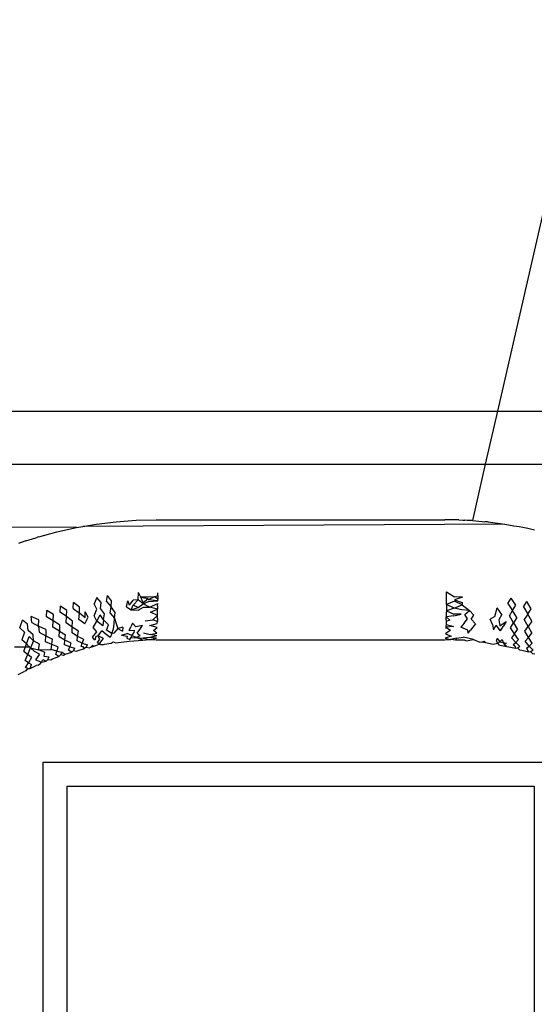
# Model space of a CAD drawing. Extents: x -45.2 to 52.8, y -41.4 to 50.6.
# Drawn here: x 9.1 to 9.5, y 31.6 to 32.4 of the extents above; entities that cross this region are included whole.
import ezdxf

# ---------------------------------------------------------------- set-up
doc = ezdxf.new("R2010")
doc.units = 0
doc.header["$MEASUREMENT"] = 0
doc.layers.get('0').update_dxf_attribs({"linetype": 'CONTINUOUS'})

msp = doc.modelspace()

# ---------------------------------------------------------------- linework, layer by layer
for p, q in [((9.61463, 32.5672), (9.50239, 32.07667)), ((9.01803, 32.07667), (9.50239, 32.07667)), ((9.50239, 32.07667), (9.49243, 32.03316)), ((9.50239, 32.07667), (9.74807, 32.07667)), ((9.02181, 32.03316), (9.49243, 32.03316)), ((9.49243, 32.03316), (9.48188, 31.98705)), ((9.49243, 32.03316), (9.74808, 32.03316)), ((9.174, 31.98418), (9.19031, 31.98619)), ((9.19031, 31.98619), (9.20669, 31.9874)), ((9.20669, 31.9874), (9.22311, 31.9878)), ((9.22311, 31.9878), (9.45932, 31.9878)), ((9.47063, 31.98761), (9.45932, 31.9878)), ((9.47063, 31.98761), (9.47412, 31.98744)), ((9.47412, 31.98744), (9.47574, 31.9874)), ((9.47752, 31.98727), (9.47574, 31.9874)), ((9.48188, 31.98705), (9.47752, 31.98727)), ((9.48188, 31.98705), (9.48978, 31.98636)), ((9.48978, 31.98636), (9.49212, 31.98619)), ((9.49474, 31.98593), (9.49212, 31.98619)), ((9.49474, 31.98593), (9.50842, 31.98418)), ((9.15782, 31.98137), (9.02625, 31.98205)), ((9.12703, 31.97372), (9.14179, 31.97778)), ((9.14179, 31.97778), (9.15782, 31.98137)), ((9.15782, 31.98137), (9.16308, 31.98229)), ((9.16308, 31.98229), (9.174, 31.98418)), ((9.50842, 31.98418), (9.16308, 31.98229)), ((9.50842, 31.98418), (9.51578, 31.9829)), ((9.51578, 31.9829), (9.52017, 31.98223)), ((9.52017, 31.98223), (9.523, 31.98165)), ((9.523, 31.98165), (9.5246, 31.98137)), ((9.5246, 31.98137), (9.52725, 31.98078)), ((9.52725, 31.98078), (9.53275, 31.97965)), ((9.11269, 31.96901), (9.11037, 31.96824)), ((9.11655, 31.97039), (9.11269, 31.96901)), ((9.11655, 31.97039), (9.12457, 31.97294)), ((9.12457, 31.97294), (9.12596, 31.9734)), ((9.12703, 31.97372), (9.12596, 31.9734)), ((9.4607, 31.925), (9.46072, 31.92875)), ((9.46072, 31.92875), (9.46723, 31.9248)), ((9.17465, 31.92421), (9.17233, 31.91896)), ((9.17814, 31.92003), (9.17465, 31.92421)), ((9.18232, 31.92072), (9.18315, 31.92563)), ((9.18232, 31.92072), (9.18622, 31.9164)), ((9.1866, 31.92135), (9.18315, 31.92563)), ((9.18622, 31.9164), (9.1866, 31.92135)), ((9.19879, 31.91661), (9.19978, 31.92149)), ((9.20125, 31.91771), (9.19978, 31.92149)), ((9.20125, 31.91771), (9.20425, 31.92186)), ((9.20414, 31.91796), (9.20846, 31.92215)), ((9.20846, 31.92215), (9.20425, 31.92186)), ((9.20846, 31.92215), (9.20862, 31.92828)), ((9.21257, 31.91884), (9.20846, 31.92215)), ((9.21061, 31.92428), (9.20862, 31.92828)), ((9.21661, 31.92449), (9.21061, 31.92428)), ((9.21061, 31.92428), (9.21664, 31.92338)), ((9.21253, 31.92016), (9.21061, 31.92428)), ((9.21253, 31.92016), (9.21664, 31.92338)), ((9.21257, 31.91884), (9.21669, 31.92096)), ((9.22176, 31.9246), (9.21661, 31.92449)), ((9.22176, 31.9246), (9.21666, 31.9222)), ((9.22436, 31.92146), (9.21666, 31.9222)), ((9.21669, 31.92096), (9.22436, 31.92146)), ((9.22176, 31.9246), (9.2244, 31.92578)), ((9.22438, 31.92286), (9.22176, 31.9246)), ((9.22436, 31.92146), (9.22438, 31.92286)), ((9.2244, 31.92578), (9.22438, 31.92286)), ((9.2244, 31.92578), (9.22441, 31.92795)), ((9.46711, 31.92104), (9.46063, 31.91842)), ((9.46063, 31.91842), (9.46066, 31.92091)), ((9.46066, 31.92091), (9.4607, 31.925)), ((9.4734, 31.91814), (9.46711, 31.92104)), ((9.47376, 31.92434), (9.46715, 31.92232)), ((9.46715, 31.92232), (9.47352, 31.92015)), ((9.47376, 31.92434), (9.46723, 31.9248)), ((9.51098, 31.91924), (9.5135, 31.92363)), ((9.51735, 31.91796), (9.5135, 31.92363)), ((9.52372, 31.91652), (9.52647, 31.92077)), ((9.53002, 31.91493), (9.52647, 31.92077)), ((9.13329, 31.90826), (9.13363, 31.91338)), ((9.13901, 31.91023), (9.13363, 31.91338)), ((9.14454, 31.912), (9.14487, 31.91703)), ((9.14994, 31.9136), (9.14487, 31.91703)), ((9.14979, 31.90851), (9.14994, 31.9136)), ((9.15516, 31.91503), (9.15547, 31.91999)), ((9.15516, 31.91503), (9.16023, 31.91132)), ((9.1603, 31.91633), (9.15547, 31.91999)), ((9.16023, 31.91132), (9.1603, 31.91633)), ((9.16488, 31.90745), (9.16502, 31.91247)), ((9.16739, 31.90802), (9.16502, 31.91247)), ((9.1746, 31.91446), (9.17233, 31.91896)), ((9.17242, 31.90908), (9.1746, 31.91446)), ((9.17745, 31.91499), (9.17814, 31.92003)), ((9.18082, 31.91064), (9.17745, 31.91499)), ((9.18539, 31.91136), (9.18622, 31.9164)), ((9.18952, 31.91194), (9.18622, 31.9164)), ((9.19879, 31.91661), (9.20267, 31.91392)), ((9.20267, 31.91392), (9.20414, 31.91796)), ((9.20267, 31.91392), (9.20829, 31.91586)), ((9.20267, 31.91392), (9.20839, 31.91384)), ((9.20829, 31.91586), (9.20414, 31.91796)), ((9.20829, 31.91586), (9.21257, 31.91884)), ((9.20839, 31.91384), (9.21267, 31.91609)), ((9.21763, 31.91619), (9.21257, 31.91884)), ((9.21267, 31.91609), (9.21763, 31.91619)), ((9.21763, 31.91619), (9.22434, 31.91925)), ((9.22429, 31.9145), (9.21763, 31.91619)), ((9.21852, 31.91212), (9.22429, 31.9145)), ((9.22423, 31.91072), (9.22427, 31.91325)), ((9.22427, 31.91325), (9.22429, 31.9145)), ((9.22432, 31.91693), (9.22429, 31.9145)), ((9.22432, 31.91693), (9.22434, 31.91925)), ((9.46055, 31.91333), (9.46053, 31.91205)), ((9.46691, 31.91537), (9.46055, 31.91333)), ((9.46057, 31.91462), (9.46055, 31.91333)), ((9.46055, 31.91333), (9.4667, 31.91046)), ((9.46061, 31.91716), (9.46057, 31.91462)), ((9.46063, 31.91842), (9.46061, 31.91716)), ((9.46691, 31.91537), (9.46063, 31.91842)), ((9.46691, 31.91537), (9.4734, 31.91814)), ((9.47315, 31.91394), (9.46691, 31.91537)), ((9.47942, 31.91356), (9.47315, 31.91394)), ((9.47352, 31.92015), (9.4734, 31.91814)), ((9.4734, 31.91814), (9.47942, 31.91356)), ((9.47554, 31.91019), (9.47942, 31.91356)), ((9.48304, 31.90962), (9.47942, 31.91356)), ((9.50023, 31.90866), (9.50216, 31.91578)), ((9.50601, 31.91015), (9.50216, 31.91578)), ((9.51098, 31.91924), (9.51471, 31.91349)), ((9.51213, 31.90899), (9.51471, 31.91349)), ((9.51471, 31.91349), (9.51735, 31.91796)), ((9.51826, 31.90768), (9.51471, 31.91349)), ((9.52372, 31.91652), (9.52713, 31.91059)), ((9.52713, 31.91059), (9.53002, 31.91493)), ((9.11148, 31.8994), (9.11374, 31.90558)), ((9.11778, 31.90219), (9.11374, 31.90558)), ((9.127, 31.90593), (9.12085, 31.90857)), ((9.12128, 31.90366), (9.12085, 31.90857)), ((9.12689, 31.9007), (9.127, 31.90593)), ((9.13887, 31.90508), (9.13329, 31.90826)), ((9.13856, 31.89985), (9.13887, 31.90508)), ((9.13887, 31.90508), (9.13901, 31.91023)), ((9.14409, 31.9017), (9.13887, 31.90508)), ((9.14979, 31.90851), (9.14454, 31.912)), ((9.14948, 31.90337), (9.14979, 31.90851)), ((9.1547, 31.90487), (9.14979, 31.90851)), ((9.15449, 31.89991), (9.1547, 31.90487)), ((9.15991, 31.90624), (9.16023, 31.91132)), ((9.16474, 31.90256), (9.15991, 31.90624)), ((9.16488, 31.90745), (9.16023, 31.91132)), ((9.16474, 31.90256), (9.16739, 31.90802)), ((9.17166, 31.89954), (9.1746, 31.90469)), ((9.1746, 31.90469), (9.17242, 31.90908)), ((9.1746, 31.90469), (9.1774, 31.91004)), ((9.17936, 31.90105), (9.1746, 31.90469)), ((9.1801, 31.90571), (9.1774, 31.91004)), ((9.1801, 31.90571), (9.17936, 31.90105)), ((9.1801, 31.90571), (9.18082, 31.91064)), ((9.18421, 31.90186), (9.1801, 31.90571)), ((9.18539, 31.91136), (9.18909, 31.9071)), ((9.18863, 31.90252), (9.18909, 31.9071)), ((9.18909, 31.9071), (9.18952, 31.91194)), ((9.18909, 31.9071), (9.1904, 31.90277)), ((9.21414, 31.90506), (9.22028, 31.90583)), ((9.2242, 31.90944), (9.21852, 31.91212)), ((9.2242, 31.90944), (9.22028, 31.90583)), ((9.22409, 31.90442), (9.22028, 31.90583)), ((9.22404, 31.90272), (9.22409, 31.90442)), ((9.22415, 31.90686), (9.22409, 31.90442)), ((9.22415, 31.90686), (9.22418, 31.90815)), ((9.22418, 31.90815), (9.2242, 31.90944)), ((9.2242, 31.90944), (9.22423, 31.91072)), ((9.46036, 31.90448), (9.46029, 31.90209)), ((9.46036, 31.90448), (9.46033, 31.90327)), ((9.4604, 31.90572), (9.46036, 31.90448)), ((9.46343, 31.9055), (9.46036, 31.90448)), ((9.4604, 31.90572), (9.46045, 31.90822)), ((9.46048, 31.90949), (9.46045, 31.90822)), ((9.46665, 31.90913), (9.46045, 31.90822)), ((9.46045, 31.90822), (9.46343, 31.9055)), ((9.46053, 31.91205), (9.46048, 31.90949)), ((9.46665, 31.90913), (9.47268, 31.91036)), ((9.47268, 31.91036), (9.4667, 31.91046)), ((9.47514, 31.90301), (9.47786, 31.90655)), ((9.47786, 31.90655), (9.47554, 31.91019)), ((9.48091, 31.90632), (9.48304, 31.90962)), ((9.4844, 31.90269), (9.48091, 31.90632)), ((9.50023, 31.90866), (9.49632, 31.90627)), ((9.49835, 31.90198), (9.49632, 31.90627)), ((9.50601, 31.91015), (9.50359, 31.9057)), ((9.50359, 31.9057), (9.50425, 31.90099)), ((9.50425, 31.90099), (9.5096, 31.90459)), ((9.5096, 31.90459), (9.50714, 31.90045)), ((9.5156, 31.90334), (9.51213, 31.90899)), ((9.51826, 31.90768), (9.5156, 31.90334)), ((9.52713, 31.91059), (9.52431, 31.90622)), ((9.52747, 31.90042), (9.52431, 31.90622)), ((9.53036, 31.90462), (9.52713, 31.91059)), ((9.53036, 31.90462), (9.52747, 31.90042)), ((9.11525, 31.8958), (9.11148, 31.8994)), ((9.11835, 31.89717), (9.11778, 31.90219)), ((9.12231, 31.89361), (9.11835, 31.89717)), ((9.12128, 31.90366), (9.12689, 31.9007)), ((9.13286, 31.89781), (9.12689, 31.9007)), ((9.12689, 31.9007), (9.12732, 31.89567)), ((9.13286, 31.89781), (9.13268, 31.8927)), ((9.14389, 31.89668), (9.13856, 31.89985)), ((9.14365, 31.89191), (9.14389, 31.89668)), ((9.14409, 31.9017), (9.14389, 31.89668)), ((9.14389, 31.89668), (9.14902, 31.89365)), ((9.15449, 31.89991), (9.14948, 31.90337)), ((9.15424, 31.89521), (9.15449, 31.89991)), ((9.15951, 31.89665), (9.15449, 31.89991)), ((9.15867, 31.89225), (9.15951, 31.89665)), ((9.17443, 31.89597), (9.17166, 31.89954)), ((9.17576, 31.89264), (9.17859, 31.89678)), ((9.18213, 31.89382), (9.17859, 31.89678)), ((9.18241, 31.89746), (9.18421, 31.90186)), ((9.18683, 31.89458), (9.18241, 31.89746)), ((9.18683, 31.89458), (9.18814, 31.89834)), ((9.18814, 31.89834), (9.18863, 31.90252)), ((9.19162, 31.89883), (9.18855, 31.89484)), ((9.1904, 31.90277), (9.19162, 31.89883)), ((9.19575, 31.89984), (9.19162, 31.89883)), ((9.19162, 31.89883), (9.19558, 31.8966)), ((9.19575, 31.89984), (9.19558, 31.8966)), ((9.20091, 31.89717), (9.20238, 31.90004)), ((9.20091, 31.89717), (9.20501, 31.89735)), ((9.20386, 31.90319), (9.20238, 31.90004)), ((9.20653, 31.90017), (9.20386, 31.90319)), ((9.20501, 31.89735), (9.20471, 31.89512)), ((9.21191, 31.90131), (9.20653, 31.90017)), ((9.20754, 31.89501), (9.20972, 31.89794)), ((9.20972, 31.89794), (9.21191, 31.90131)), ((9.21796, 31.90125), (9.22404, 31.90272)), ((9.22394, 31.89944), (9.21796, 31.90125)), ((9.221, 31.89703), (9.22394, 31.89944)), ((9.22374, 31.89502), (9.221, 31.89703)), ((9.46387, 31.89745), (9.45997, 31.8945)), ((9.46022, 31.8998), (9.46017, 31.8987)), ((9.46025, 31.90093), (9.46022, 31.8998)), ((9.46638, 31.90042), (9.46022, 31.8998)), ((9.46022, 31.8998), (9.46387, 31.89745)), ((9.46029, 31.90209), (9.46025, 31.90093)), ((9.46033, 31.90327), (9.46029, 31.90209)), ((9.46029, 31.90209), (9.46638, 31.90042)), ((9.47514, 31.90301), (9.47249, 31.89978)), ((9.47817, 31.89745), (9.47249, 31.89978)), ((9.47828, 31.89504), (9.47817, 31.89745)), ((9.47828, 31.89504), (9.48026, 31.89728)), ((9.4823, 31.89984), (9.48026, 31.89728)), ((9.4844, 31.90269), (9.4823, 31.89984)), ((9.49835, 31.90198), (9.49901, 31.8977)), ((9.49901, 31.8977), (9.50125, 31.9015)), ((9.50489, 31.8967), (9.50125, 31.9015)), ((9.50489, 31.8967), (9.50714, 31.90045)), ((9.51303, 31.89926), (9.5156, 31.90334)), ((9.51641, 31.89429), (9.51303, 31.89926)), ((9.5156, 31.90334), (9.51886, 31.89793)), ((9.51641, 31.89429), (9.51886, 31.89793)), ((9.52469, 31.89646), (9.52747, 31.90042)), ((9.52779, 31.89134), (9.52469, 31.89646)), ((9.52747, 31.90042), (9.53044, 31.89486)), ((9.11525, 31.8958), (9.11322, 31.88955)), ((9.11687, 31.88606), (9.11322, 31.88955)), ((9.11687, 31.88606), (9.11911, 31.89223)), ((9.11911, 31.89223), (9.12282, 31.88872)), ((9.12282, 31.88872), (9.12034, 31.88278)), ((9.12282, 31.88872), (9.12231, 31.89361)), ((9.1276, 31.88591), (9.12282, 31.88872)), ((9.12732, 31.89567), (9.13268, 31.8927)), ((9.13245, 31.88786), (9.13268, 31.8927)), ((9.13268, 31.8927), (9.13813, 31.88999)), ((9.13785, 31.8856), (9.13813, 31.88999)), ((9.14836, 31.88921), (9.14365, 31.89191)), ((9.14796, 31.88538), (9.14836, 31.88921)), ((9.14836, 31.88921), (9.14902, 31.89365)), ((9.15319, 31.88702), (9.14836, 31.88921)), ((9.15867, 31.89225), (9.15424, 31.89521)), ((9.15841, 31.88852), (9.15867, 31.89225)), ((9.16267, 31.88665), (9.15841, 31.88852)), ((9.16354, 31.88988), (9.15867, 31.89225)), ((9.16354, 31.88988), (9.16267, 31.88665)), ((9.17092, 31.89163), (9.17443, 31.89597)), ((9.1729, 31.88907), (9.17092, 31.89163)), ((9.17372, 31.89222), (9.1729, 31.88907)), ((9.17576, 31.89264), (9.17372, 31.89222)), ((9.17686, 31.88988), (9.17469, 31.88716)), ((9.18, 31.89048), (9.17576, 31.89264)), ((9.17686, 31.88988), (9.17576, 31.89264)), ((9.1778, 31.88778), (9.18, 31.89048)), ((9.18547, 31.89142), (9.18213, 31.89382)), ((9.18683, 31.89458), (9.18547, 31.89142)), ((9.18855, 31.89484), (9.18683, 31.89458)), ((9.19007, 31.88704), (9.20104, 31.88834)), ((9.19468, 31.89338), (9.19943, 31.89464)), ((9.19468, 31.89338), (9.19925, 31.89253)), ((9.19925, 31.89253), (9.19903, 31.89083)), ((9.19903, 31.89083), (9.20153, 31.88981)), ((9.20317, 31.89297), (9.19943, 31.89464)), ((9.20104, 31.88834), (9.21206, 31.88912)), ((9.20153, 31.88981), (9.20236, 31.89113)), ((9.20317, 31.89297), (9.20236, 31.89113)), ((9.20236, 31.89113), (9.20682, 31.89142)), ((9.20317, 31.89297), (9.20471, 31.89512)), ((9.20682, 31.89142), (9.20317, 31.89297)), ((9.20682, 31.89142), (9.21, 31.89306)), ((9.20682, 31.89142), (9.21235, 31.8908)), ((9.21206, 31.88912), (9.20682, 31.89142)), ((9.20754, 31.89501), (9.21, 31.89306)), ((9.21206, 31.88912), (9.21774, 31.88965)), ((9.21794, 31.89141), (9.21235, 31.8908)), ((9.21235, 31.8908), (9.21774, 31.88965)), ((9.21283, 31.89516), (9.21806, 31.89373)), ((9.21774, 31.88965), (9.22342, 31.89076)), ((9.21774, 31.88965), (9.2231, 31.88938)), ((9.22359, 31.8926), (9.21794, 31.89141)), ((9.22342, 31.89076), (9.21794, 31.89141)), ((9.21806, 31.89373), (9.22374, 31.89502)), ((9.22359, 31.8926), (9.21806, 31.89373)), ((9.2231, 31.88938), (9.45932, 31.88938)), ((9.45932, 31.88938), (9.46402, 31.88982)), ((9.46438, 31.89246), (9.45969, 31.89091)), ((9.45969, 31.89091), (9.46402, 31.88982)), ((9.45997, 31.8945), (9.46438, 31.89246)), ((9.46872, 31.89083), (9.46402, 31.88982)), ((9.46811, 31.88921), (9.46402, 31.88982)), ((9.46872, 31.89083), (9.46811, 31.88921)), ((9.47573, 31.8892), (9.46811, 31.88921)), ((9.46872, 31.89083), (9.47445, 31.89165)), ((9.48286, 31.88961), (9.47445, 31.89165)), ((9.47573, 31.8892), (9.47688, 31.88872)), ((9.47688, 31.88872), (9.48286, 31.88961)), ((9.48286, 31.88961), (9.48787, 31.88763)), ((9.48977, 31.88769), (9.4914, 31.88838)), ((9.49252, 31.88732), (9.4914, 31.88838)), ((9.50147, 31.88839), (9.50199, 31.89059)), ((9.50147, 31.88839), (9.50243, 31.88662)), ((9.50199, 31.89059), (9.50425, 31.88787)), ((9.50425, 31.88787), (9.50621, 31.8898)), ((9.50621, 31.8898), (9.50699, 31.88733)), ((9.51641, 31.89429), (9.51396, 31.89117)), ((9.51734, 31.88734), (9.51396, 31.89117)), ((9.5196, 31.88982), (9.51641, 31.89429)), ((9.5196, 31.88982), (9.51734, 31.88734)), ((9.52517, 31.88834), (9.52779, 31.89134)), ((9.52833, 31.88435), (9.52517, 31.88834)), ((9.52779, 31.89134), (9.53044, 31.89486)), ((9.53074, 31.88672), (9.52779, 31.89134)), ((9.10706, 31.88376), (9.1161, 31.88378)), ((9.11491, 31.88026), (9.1161, 31.88378)), ((9.11491, 31.88026), (9.11814, 31.87733)), ((9.1161, 31.88378), (9.11687, 31.88606)), ((9.1161, 31.88378), (9.11927, 31.88379)), ((9.11927, 31.88379), (9.11687, 31.88606)), ((9.11814, 31.87733), (9.12034, 31.88278)), ((9.12034, 31.88278), (9.11927, 31.88379)), ((9.12034, 31.88278), (9.12357, 31.87981)), ((9.12034, 31.88278), (9.12675, 31.8812)), ((9.12675, 31.8812), (9.1276, 31.88591)), ((9.12675, 31.8812), (9.13717, 31.88159)), ((9.13174, 31.87947), (9.12675, 31.8812)), ((9.13785, 31.8856), (9.13245, 31.88786)), ((9.13717, 31.88159), (9.13785, 31.8856)), ((9.14191, 31.88025), (9.13717, 31.88159)), ((9.1427, 31.88361), (9.13785, 31.8856)), ((9.14093, 31.87753), (9.14191, 31.88025)), ((9.1427, 31.88361), (9.14191, 31.88025)), ((9.14191, 31.88025), (9.14613, 31.87937)), ((9.15233, 31.88372), (9.14796, 31.88538)), ((9.1513, 31.88106), (9.15233, 31.88372)), ((9.15397, 31.87933), (9.1513, 31.88106)), ((9.15319, 31.88702), (9.15233, 31.88372)), ((9.15233, 31.88372), (9.15652, 31.88265)), ((9.1554, 31.8807), (9.15397, 31.87933)), ((9.1554, 31.8807), (9.15652, 31.88265)), ((9.1554, 31.8807), (9.15769, 31.88013)), ((9.15769, 31.88013), (9.15916, 31.88085)), ((9.15916, 31.88085), (9.1645, 31.88229)), ((9.16165, 31.88407), (9.16267, 31.88665)), ((9.16335, 31.88386), (9.16165, 31.88407)), ((9.16267, 31.88665), (9.16688, 31.88541)), ((9.1645, 31.88229), (9.16335, 31.88386)), ((9.16586, 31.88355), (9.1645, 31.88229)), ((9.16586, 31.88355), (9.16688, 31.88541)), ((9.16586, 31.88355), (9.16837, 31.88294)), ((9.16837, 31.88294), (9.16969, 31.88355)), ((9.16969, 31.88355), (9.17089, 31.88474)), ((9.16969, 31.88355), (9.17239, 31.88416)), ((9.17239, 31.88416), (9.17089, 31.88474)), ((9.17239, 31.88416), (9.17633, 31.8859)), ((9.17633, 31.8859), (9.17469, 31.88716)), ((9.17633, 31.8859), (9.1778, 31.88778)), ((9.17781, 31.88528), (9.17633, 31.8859)), ((9.17917, 31.88524), (9.17633, 31.8859)), ((9.17917, 31.88524), (9.17781, 31.88528)), ((9.17917, 31.88524), (9.18089, 31.88586)), ((9.18089, 31.88586), (9.18635, 31.88679)), ((9.18635, 31.88679), (9.188, 31.88795)), ((9.188, 31.88795), (9.19007, 31.88704)), ((9.48787, 31.88763), (9.48977, 31.88769)), ((9.48977, 31.88769), (9.49252, 31.88732)), ((9.49252, 31.88732), (9.4988, 31.88604)), ((9.4988, 31.88604), (9.50243, 31.88662)), ((9.50243, 31.88662), (9.50425, 31.88787)), ((9.50243, 31.88662), (9.50347, 31.8855)), ((9.50347, 31.8855), (9.50694, 31.88446)), ((9.50425, 31.88787), (9.50699, 31.88733)), ((9.50694, 31.88446), (9.50964, 31.88394)), ((9.50699, 31.88733), (9.50788, 31.88554)), ((9.50699, 31.88733), (9.50975, 31.88676)), ((9.50788, 31.88554), (9.50975, 31.88676)), ((9.50964, 31.88394), (9.50788, 31.88554)), ((9.50964, 31.88394), (9.51162, 31.88381)), ((9.51162, 31.88381), (9.517, 31.88252)), ((9.51526, 31.88551), (9.51734, 31.88734)), ((9.51526, 31.88551), (9.51669, 31.88448)), ((9.51669, 31.88448), (9.517, 31.88252)), ((9.517, 31.88252), (9.51875, 31.88301)), ((9.51734, 31.88734), (9.52071, 31.88413)), ((9.51875, 31.88301), (9.52071, 31.88413)), ((9.51875, 31.88301), (9.52038, 31.88134)), ((9.52038, 31.88134), (9.52238, 31.8811)), ((9.52238, 31.8811), (9.5277, 31.87956)), ((9.52615, 31.88262), (9.52833, 31.88435)), ((9.52615, 31.88262), (9.5277, 31.87956)), ((9.53074, 31.88672), (9.52833, 31.88435)), ((9.52833, 31.88435), (9.53152, 31.88099)), ((9.52949, 31.87996), (9.53152, 31.88099)), ((9.11597, 31.87241), (9.11814, 31.87733)), ((9.1187, 31.87054), (9.11597, 31.87241)), ((9.12121, 31.87491), (9.11814, 31.87733)), ((9.12121, 31.87491), (9.1187, 31.87054)), ((9.12752, 31.87771), (9.12357, 31.87981)), ((9.12752, 31.87771), (9.12439, 31.87319)), ((9.12439, 31.87319), (9.12727, 31.87203)), ((9.12727, 31.87203), (9.12934, 31.87125)), ((9.12934, 31.87125), (9.13038, 31.87337)), ((9.13038, 31.87337), (9.13316, 31.87189)), ((9.13174, 31.87947), (9.13117, 31.87611)), ((9.13117, 31.87611), (9.1356, 31.8755)), ((9.13316, 31.87189), (9.13447, 31.87338)), ((9.13447, 31.87338), (9.1356, 31.8755)), ((9.13447, 31.87338), (9.13678, 31.87304)), ((9.13678, 31.87304), (9.13835, 31.87396)), ((9.13835, 31.87396), (9.14354, 31.87588)), ((9.14354, 31.87588), (9.14093, 31.87753)), ((9.14497, 31.87733), (9.14354, 31.87588)), ((9.14497, 31.87733), (9.14613, 31.87937)), ((9.14497, 31.87733), (9.14715, 31.87683)), ((9.14613, 31.87937), (9.1487, 31.87765)), ((9.14715, 31.87683), (9.1487, 31.87765)), ((9.1487, 31.87765), (9.15397, 31.87933)), ((9.5277, 31.87956), (9.52949, 31.87996)), ((9.52949, 31.87996), (9.53098, 31.87824)), ((9.53098, 31.87824), (9.533, 31.8779)), ((9.11662, 31.86401), (9.11515, 31.86358)), ((9.11617, 31.86682), (9.1187, 31.87054)), ((9.1182, 31.86611), (9.11617, 31.86682)), ((9.11662, 31.86401), (9.1182, 31.86611)), ((9.1182, 31.86611), (9.12001, 31.86601)), ((9.1187, 31.87054), (9.12111, 31.86923)), ((9.12001, 31.86601), (9.12111, 31.86923)), ((9.12001, 31.86601), (9.12502, 31.86836)), ((9.12659, 31.86876), (9.12502, 31.86836)), ((9.12659, 31.86876), (9.12807, 31.86973)), ((9.12807, 31.86973), (9.12934, 31.87125)), ((9.12934, 31.87125), (9.13316, 31.87189)), ((9.11025, 31.861), (9.11515, 31.86358)), ((9.13069, 31.78927), (9.55195, 31.78927)), ((9.13069, 31.57471), (9.13069, 31.78927)), ((9.15038, 31.5503), (9.15038, 31.76959)), ((9.15038, 31.76959), (9.53227, 31.76959)), ((9.53227, 31.76959), (9.53227, 31.44207))]:
    msp.add_line(p, q)

doc.saveas('drawing.dxf')
